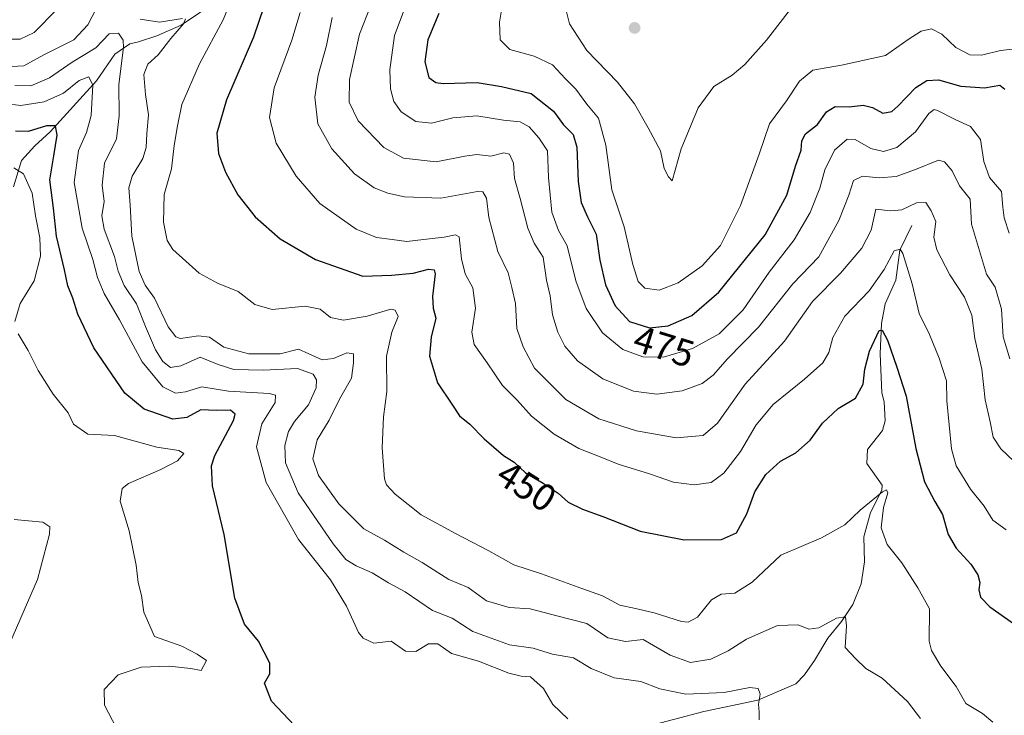
# Model space of a CAD drawing. Units: metres. Extents: x 583905 to 587372, y 4701175 to 4703534.
# Drawn here: x 585294 to 585552, y 4703007 to 4703189 of the extents above; entities that cross this region are included whole.
import ezdxf
from ezdxf.enums import TextEntityAlignment as Align

# ---------------------------------------------------------------- set-up
doc = ezdxf.new("R2010")
doc.units = ezdxf.units.M
doc.header["$MEASUREMENT"] = 0
for name, color, linetype, lineweight in [('Corriente natural lineal', 142, 'Continuous', 13), ('Curva de nivel maestra', 30, 'Continuous', 30), ('Curva de nivel normal', 30, 'Continuous', 0), ('Pastizal CxS', 92, 'Continuous', 0), ('Punto de cota en terreno', 7, 'Continuous', 0), ('Rótulo de curva de nivel directora', 7, 'Continuous', 0)]:
    doc.layers.add(name, color=color, linetype=linetype, lineweight=lineweight)
doc.styles.add('Style-Arial', font='txt')

# ---------------------------------------------------------------- blocks, each defined once
blk = doc.blocks.new('5PATER')
at = {"layer": 'Pastizal CxS', "linetype": 'Continuous', "lineweight": 0}
h = blk.add_hatch(color=51, dxfattribs=at)
edge = h.paths.add_edge_path()
edge.add_ellipse((0, 0), major_axis=(-0.1095731443231308, -0.1110710700762829), ratio=0.9994222409660322, start_angle=0, end_angle=360)

msp = doc.modelspace()

# ---------------------------------------------------------------- linework, layer by layer
at = {"layer": 'Corriente natural lineal', "color": 142, "linetype": 'Continuous', "lineweight": 13}
for points in [[(585351.3101000004, 4703197.190099999, 445.5293999999994), (585345.4101, 4703193.9801, 444.1187000000064), (585336.0500999996, 4703187.6801, 440.9548000000068), (585329.6700999998, 4703184.890100001, 439.9472999999998), (585324.9101, 4703183.300100001, 437.7495000000054), (585322.5800999999, 4703182.8201, 436.2817000000068), (585318.6700999998, 4703180.100099999, 435.1218999999983), (585313.8501000004, 4703173.120100001, 431.513300000006), (585301.7701000003, 4703159.710100001, 426.2255000000005), (585297.6801000005, 4703156.0701, 424.6680999999954), (585294.2001, 4703152.200099999, 422.734500000006), (585292.0800999999, 4703145.290100001, 419.4541000000027)], [(585527.7401000002, 4703135.100099999, 458.9266000000061), (585524.5201000003, 4703128.6501, 457.1549999999989), (585523.5000999998, 4703120.7501, 454.9869000000036), (585520.7200999996, 4703114.5801, 453.5562999999966), (585519.7401000002, 4703109.450099999, 452.2826999999961), (585519.4401000004, 4703101.4301, 450.8718999999983), (585519.8300999999, 4703091.2401, 449.4639000000025), (585520.4501, 4703088.9001, 448.9471000000049), (585520.7401000002, 4703083.9001, 448.2975000000006), (585520.0301000001, 4703081.300100001, 447.9590999999928), (585516.0401, 4703076.380100001, 447.186600000001), (585515.8901000004, 4703072.700099999, 446.8858999999939), (585519.9001000002, 4703067.030099999, 446.2072999999946), (585519.8000999996, 4703065.6501, 446.0187000000006), (585516.8901000004, 4703059.780099999, 445.2488000000012), (585515.1401000004, 4703053.4301, 444.4879999999976), (585515.3101000004, 4703046.860099999, 443.5861000000005), (585514.4600999998, 4703041.130100001, 442.7409000000043), (585512.2600999996, 4703035.640100001, 441.7654000000039), (585509.2200999996, 4703031.210100001, 440.8714999999939), (585505.6401000004, 4703026.840100001, 439.6062999999995), (585502.1401000004, 4703021.020099999, 437.9287999999942), (585499.5800999999, 4703017.200099999, 436.8405000000057), (585497.3101000004, 4703014.890100001, 436.4717999999993), (585487.2801000001, 4703010.590100001, 435.5041000000056), (585473.2001, 4703007.5801, 433.6312000000034), (585457.2500999998, 4703003.380100001, 431.3650999999954)]]:
    msp.add_polyline3d(points, dxfattribs=at)
at = {"layer": 'Curva de nivel maestra', "color": 30, "linetype": 'Continuous', "lineweight": 30, "flags": 128}
for points, elevation in [([(585357.7400000002, 4703192.5001), (585355.0800000001, 4703184.5601), (585348.0099999999, 4703168.090100001), (585345.4199999999, 4703159.390100001), (585345.8899999997, 4703154.0601), (585347.6900000004, 4703149.120100001), (585350.9500000002, 4703143.1501), (585355.4600000001, 4703137.380100001), (585362.0599999996, 4703131.620100001), (585371.3200000003, 4703126.2601), (585383.7699999996, 4703121.800100001), (585391.2800000003, 4703122.0701), (585396.9500000002, 4703122.600099999), (585400.9500000002, 4703123.720100001), (585402.4299999997, 4703123.4901), (585402.6900000004, 4703122.4801), (585402.0300000003, 4703116.520099999), (585402.1699999999, 4703113.460100001), (585402.8399999999, 4703110.8101), (585401.6200000001, 4703105.860099999), (585401.2199999997, 4703100.8101), (585403.3200000003, 4703093.850099999), (585407.0300000003, 4703088.280099999), (585409.0700000003, 4703085.190099999), (585411.75, 4703083.020099999), (585415.5599999996, 4703079.110099999), (585420.5899999999, 4703074.8201), (585423.4100000003, 4703073.020099999), (585426.4000000004, 4703070.2601), (585431.0599999996, 4703067.5101), (585434.9500000002, 4703064.870100001), (585437.6100000005, 4703062.5701), (585441.3399999999, 4703060.6801), (585446.7100000001, 4703058.800100001), (585456.5, 4703054.940099999), (585467.9900000002, 4703052.670100001), (585477.7999999998, 4703052.700099999), (585481.7300000004, 4703054.5101), (585484.4299999997, 4703059.5001), (585486.4900000002, 4703065.200099999), (585489.4400000004, 4703069.800100001), (585493.2800000003, 4703073.3301), (585497.2800000003, 4703075.520099999), (585501.0700000003, 4703078.800100001), (585504.2699999996, 4703083.300100001), (585508.3600000005, 4703087.130100001), (585512.9100000003, 4703089.790100001), (585514.9699999997, 4703093.460100001), (585515.4199999999, 4703097.460100001), (585516.5999999996, 4703102.1501), (585519.1200000001, 4703107.600099999), (585519.9100000003, 4703107.710100001), (585521.3700000001, 4703105.040100001), (585523.7400000002, 4703098.0001), (585526.2100000001, 4703090.3101), (585528.7400000002, 4703076.6501), (585531.04, 4703067.8301), (585533.7699999996, 4703062.6801), (585535.7699999996, 4703059.270099999), (585537.2000000002, 4703054.030099999), (585539.2999999998, 4703050.460100001), (585543.1399999997, 4703046.300100001), (585545.0300000003, 4703043.440099999), (585545.5700000003, 4703041.4301), (585545.3200000003, 4703039.4901), (585545.7400000002, 4703037.590100001), (585548.2000000002, 4703035.020099999), (585554.4100000003, 4703030.7301)], 450), ([(585403.6399999997, 4703190.800100001), (585400.79, 4703183.870100001), (585399.9699999997, 4703178.0801), (585401.0099999999, 4703173.950099999), (585402.9100000003, 4703172.630100001), (585404.8099999996, 4703172.440099999), (585413.75, 4703172.690099999), (585420.0999999996, 4703171.610099999), (585427.9000000004, 4703169.7501), (585433.7400000002, 4703165.130100001), (585436.3399999999, 4703161.5601), (585438.8499999996, 4703159.0601), (585439.8499999996, 4703155.690099999), (585440.1900000004, 4703146.720100001), (585440.9600000001, 4703141.1501), (585442.6399999997, 4703137.380100001), (585444.8799999999, 4703132.860099999), (585445.8799999999, 4703126.0601), (585447.4000000004, 4703119.5801), (585449.9000000004, 4703114.0801), (585453.6600000003, 4703109.920100001), (585458.9400000004, 4703108.280099999), (585463.79, 4703108.840100001), (585469.9699999997, 4703111.540100001), (585477.1200000001, 4703117.6601), (585489.2800000003, 4703132.7301), (585494.9299999997, 4703143.0601), (585497.1600000003, 4703150.6801), (585498.6500000004, 4703154.950099999), (585498.8399999999, 4703157.370100001), (585499.8499999996, 4703159.2401), (585502.9600000001, 4703161.620100001), (585505.3099999996, 4703164.9801), (585507.6299999999, 4703166.4001), (585511.29, 4703166.270099999), (585514.9600000001, 4703166.720100001), (585517.4100000003, 4703166.0801), (585520.1200000001, 4703164.620100001), (585522.4400000004, 4703165.030099999), (585524.0800000001, 4703166.4301), (585528.75, 4703171.390100001), (585531.6200000001, 4703173.1501), (585534.7000000002, 4703173.4001), (585540.5700000003, 4703171.6801), (585546.75, 4703171.270099999), (585550.7800000003, 4703171.940099999), (585552.1299999999, 4703170.960100001)], 475), ([(585365.7800000003, 4703003.960100001), (585359.7800000003, 4703010.290100001), (585357.9100000003, 4703015.020099999), (585359.3399999999, 4703017.450099999), (585359.3499999996, 4703020.3201), (585356.3600000005, 4703026.090100001), (585352.6600000003, 4703030.5101), (585350.1600000003, 4703037.300100001), (585347.3399999999, 4703054.020099999), (585344.3200000003, 4703066.800100001), (585344.0599999996, 4703072.0801), (585344.9400000004, 4703074.800100001), (585349.8399999999, 4703083.960100001), (585350.2699999996, 4703085.630100001), (585348.9800000004, 4703086.700099999), (585345.2699999996, 4703086.620100001), (585341.2699999996, 4703086.770099999), (585337.5999999996, 4703084.770099999), (585333.9000000004, 4703084.340100001), (585326.3799999999, 4703086.9301), (585321.3300000001, 4703091.1801), (585313.2199999997, 4703103.0701), (585309, 4703111.860099999), (585307.6900000004, 4703116.0801), (585306.3499999996, 4703119.340100001), (585305.4500000002, 4703123.5101), (585303.4100000003, 4703132.3301), (585302.5700000003, 4703139.7301), (585301.5999999996, 4703147.130100001), (585302.7100000001, 4703153.460100001), (585303.5300000003, 4703158.8201), (585303.1600000003, 4703161.280099999), (585300.7599999999, 4703161.290100001), (585295.9699999997, 4703159.840100001), (585292.6600000003, 4703159.870100001)], 425)]:
    msp.add_lwpolyline(points, dxfattribs=dict(at, elevation=elevation))
at = {"layer": 'Curva de nivel normal', "color": 30, "linetype": 'Continuous', "lineweight": 0, "flags": 128}
for points, elevation in [([(585548.9699999997, 4703004.800100001), (585546.2000000002, 4703007.030099999), (585541.8399999999, 4703009.670100001), (585539.3600000005, 4703014.1801), (585535.3399999999, 4703019.4801), (585532.8899999997, 4703023.5701), (585532.29, 4703026.0601), (585532.3600000005, 4703034.5001), (585529.2400000002, 4703040.0701), (585525.0499999998, 4703046.640100001), (585521.2100000001, 4703051.420100001), (585519.6799999997, 4703055.780099999), (585520.3099999996, 4703061.120100001), (585521.4000000004, 4703064.9801), (585521.0499999998, 4703065.800100001), (585520.0300000003, 4703065.270099999), (585514.1600000003, 4703060.420100001), (585510.0999999996, 4703056.620100001), (585504.0099999999, 4703053.210100001), (585493.3600000005, 4703048.5801), (585485.7999999998, 4703041.520099999), (585481.2800000003, 4703038.620100001), (585477.6799999997, 4703038.4001), (585475.2000000002, 4703036.890100001), (585471.54, 4703032.360099999), (585469.04, 4703031.0701), (585467.3200000003, 4703031.2301), (585460.1200000001, 4703033.4801), (585455.2800000003, 4703034.6601), (585451.1100000005, 4703035.470100001), (585446.5499999998, 4703037.960100001), (585441.1900000004, 4703039.860099999), (585430.5499999998, 4703043.720100001), (585423.3099999996, 4703046.100099999), (585416.75, 4703049.7601), (585408.0199999996, 4703054.350099999), (585399.0599999996, 4703059.2301), (585392.2300000004, 4703064.6601), (585389.9000000004, 4703067.0601), (585389.3899999997, 4703068.6601), (585388.8300000001, 4703076.7601), (585389.1500000004, 4703084.890100001), (585390.0199999996, 4703091.590100001), (585389.9699999997, 4703100.840100001), (585391.3300000001, 4703107.170100001), (585393.0199999996, 4703111.2401), (585392.25, 4703112.9301), (585391.04, 4703113.140100001), (585384.8300000001, 4703111.340100001), (585378.6200000001, 4703110.3201), (585375.2400000002, 4703110.970100001), (585372.5599999996, 4703113.140100001), (585368.6299999999, 4703113.950099999), (585359.9199999999, 4703113.110099999), (585355.4199999999, 4703114.420100001), (585351.0599999996, 4703117.8201), (585345.6299999999, 4703119.970100001), (585340.7699999996, 4703122.630100001), (585337.3399999999, 4703125.8101), (585333.8700000001, 4703128.840100001), (585332.4400000004, 4703131.2401), (585331.4800000004, 4703136.020099999), (585331.6600000003, 4703143.2401), (585333.5099999999, 4703150.040100001), (585334.2599999999, 4703156.120100001), (585335.1100000005, 4703161.280099999), (585336.2300000004, 4703166.880100001), (585340.8600000005, 4703177.5801), (585347.0999999996, 4703189.100099999), (585350.04, 4703196.470100001)], 445), ([(585387.6699999999, 4703197.6601), (585382.8899999997, 4703185.340100001), (585380.1900000004, 4703173.420100001), (585380.1100000005, 4703167.530099999), (585382.5, 4703162.610099999), (585389.2100000001, 4703155.620100001), (585394.4299999997, 4703152.790100001), (585403, 4703151.840100001), (585410.4699999997, 4703153.350099999), (585413.6600000003, 4703153.7501), (585417.2800000003, 4703153.3201), (585420.75, 4703154.170100001), (585422.2000000002, 4703153.880100001), (585423.2699999996, 4703151.4801), (585423.5, 4703147.460100001), (585425, 4703142.210100001), (585426.9600000001, 4703134.4801), (585428.6799999997, 4703130.520099999), (585430.9900000002, 4703126.840100001), (585431.9199999999, 4703120.7601), (585432.8499999996, 4703116.690099999), (585433.4900000002, 4703111.670100001), (585434.8399999999, 4703107.1501), (585436.6900000004, 4703103.470100001), (585440.0099999999, 4703099.6601), (585446.7000000002, 4703094.9101), (585454.6799999997, 4703091.630100001), (585460.8700000001, 4703090.9101), (585467.4800000004, 4703091.720100001), (585472.7400000002, 4703093.6501), (585475.6299999999, 4703095.840100001), (585479.4000000004, 4703100.130100001), (585487.5099999999, 4703108.460100001), (585496.54, 4703119.8201), (585503.3499999996, 4703126.9101), (585508.5800000001, 4703136.4901), (585511.1900000004, 4703143.130100001), (585512.4100000003, 4703146.950099999), (585514.75, 4703148.100099999), (585519.1699999999, 4703147.670100001), (585523.6399999997, 4703147.9801), (585528.6600000003, 4703149.880100001), (585534.6900000004, 4703152.3101), (585536.2400000002, 4703151.890100001), (585538.2999999998, 4703149.5001), (585540.2100000001, 4703145.5701), (585543.0199999996, 4703142.0101), (585543.3600000005, 4703135.530099999), (585547.3300000001, 4703122.3301), (585549.54, 4703118.9801), (585551.2199999997, 4703113.1601), (585551.6200000001, 4703105.880100001), (585553.4000000004, 4703100.1501)], 465), ([(585421.04, 4703197.550100001), (585419.5599999996, 4703188.5001), (585419.7100000001, 4703183.880100001), (585422.3099999996, 4703181.360099999), (585428.6699999999, 4703179.550100001), (585433.4600000001, 4703177.3201), (585436.8399999999, 4703173.640100001), (585439.5999999996, 4703170.9301), (585442.5, 4703166.960100001), (585445.5, 4703163.280099999), (585447.4900000002, 4703156.200099999), (585449.0300000003, 4703144.460100001), (585452.2599999999, 4703134.790100001), (585454.5300000003, 4703124.9001), (585455.9400000004, 4703120.4001), (585457.7199999997, 4703118.6601), (585461.4100000003, 4703118.190099999), (585466.4600000001, 4703120.0601), (585472.7400000002, 4703124.550100001), (585477.5300000003, 4703129.920100001), (585482.79, 4703140.360099999), (585487.6500000004, 4703153.850099999), (585490.3600000005, 4703161.780099999), (585494.8300000001, 4703167.850099999), (585498.2300000004, 4703172.9801), (585501.7400000002, 4703175.940099999), (585509.29, 4703177.220100001), (585520.79, 4703179.7301), (585526.7699999996, 4703183.940099999), (585530.1399999997, 4703186.1801), (585532.8399999999, 4703186.770099999), (585535.5499999998, 4703185.380100001), (585539.2599999999, 4703181.880100001), (585542.9600000001, 4703179.920100001), (585546.0199999996, 4703179.860099999), (585550.9699999997, 4703181.040100001), (585554.9600000001, 4703181.5001)], 480), ([(585436.1100000005, 4703195.530099999), (585437.9400000004, 4703188.0601), (585442.5099999999, 4703181.030099999), (585450.4800000004, 4703172.720100001), (585454.9800000004, 4703167.050100001), (585458.54, 4703160.780099999), (585461.79, 4703154.770099999), (585462.7199999997, 4703150.100099999), (585463.9299999997, 4703147.9001), (585464.8300000001, 4703146.890100001), (585467.2100000001, 4703155.2501), (585471.6600000003, 4703166.050100001), (585475.7400000002, 4703171.590100001), (585480.6100000005, 4703174.5601), (585483.9500000002, 4703177.370100001), (585489.6100000005, 4703183.8201), (585496.7400000002, 4703193.0101)], 485), ([(585315.04, 4703194.420100001), (585311.6299999999, 4703187.8301), (585307.9400000004, 4703183.860099999), (585300.1100000005, 4703179.960100001), (585294.7800000003, 4703177.020099999), (585291.7000000002, 4703176.880100001)], 440), ([(585395.1100000005, 4703193.170100001), (585391.9900000002, 4703185.030099999), (585390.8200000003, 4703175.970100001), (585390.9500000002, 4703171.040100001), (585391.8700000001, 4703167.6501), (585393.7800000003, 4703164.970100001), (585397.6500000004, 4703162.4301), (585401.7800000003, 4703161.9801), (585407.2999999998, 4703163.4001), (585413.6100000005, 4703163.920100001), (585420.6100000005, 4703162.780099999), (585424.9500000002, 4703162.380100001), (585427.3700000001, 4703161.020099999), (585429.8899999997, 4703158.1501), (585432.1600000003, 4703154.700099999), (585432.4199999999, 4703147.710100001), (585433.3099999996, 4703138.600099999), (585435.0099999999, 4703133.790100001), (585437.3600000005, 4703129.8201), (585439.5599999996, 4703120.5801), (585442.3300000001, 4703113.340100001), (585446.5899999999, 4703106.9801), (585451.8799999999, 4703102.5601), (585457.1600000003, 4703100.670100001), (585462.5899999999, 4703100.600099999), (585470.1900000004, 4703102.850099999), (585477.1500000004, 4703106.6801), (585483.4500000002, 4703113.0001), (585490.3099999996, 4703122.9101), (585496.8700000001, 4703131.390100001), (585501.0800000001, 4703138.5101), (585503.5999999996, 4703144.970100001), (585504.8899999997, 4703149.790100001), (585507.4299999997, 4703154.9301), (585510.7400000002, 4703157.800100001), (585512.8200000003, 4703157.6801), (585516.9199999999, 4703155.3201), (585520.2699999996, 4703154.5701), (585523.7400000002, 4703155.600099999), (585528.6500000004, 4703159.700099999), (585532.1799999997, 4703164.540100001), (585533.5700000003, 4703165.550100001), (585534.4800000004, 4703165.300100001), (585539.0300000003, 4703162.9801), (585543.0700000003, 4703161.100099999), (585545.7300000004, 4703157.700099999), (585546.5800000001, 4703151.970100001), (585548.0700000003, 4703147.710100001), (585551.2400000002, 4703144.0801), (585551.5499999998, 4703139.9901), (585551.8799999999, 4703137.140100001), (585553.2000000002, 4703133.1501)], 470), ([(585303.5499999998, 4703191.9101), (585297.5199999996, 4703185.8101), (585293.8399999999, 4703184.040100001), (585291.4699999997, 4703184.0101)], 445), ([(585367.2699999996, 4703191.0601), (585365.1200000001, 4703183.8101), (585360.4400000004, 4703171.2301), (585359.2100000001, 4703163.4801), (585361.04, 4703156.790100001), (585366.2199999997, 4703148.100099999), (585372.4699999997, 4703140.9301), (585381.9400000004, 4703134.190099999), (585387.3099999996, 4703131.960100001), (585391.4000000004, 4703131.4901), (585395.3099999996, 4703130.960100001), (585399.6100000005, 4703131.5001), (585405.04, 4703132.0801), (585408.04, 4703132.710100001), (585408.9699999997, 4703132.190099999), (585409.5700000003, 4703126.390100001), (585410.5800000001, 4703122.420100001), (585412.6100000005, 4703118.790100001), (585413.2800000003, 4703113.460100001), (585412.3200000003, 4703107.170100001), (585412.9199999999, 4703103.920100001), (585416.3399999999, 4703099.140100001), (585420.3499999996, 4703093.1501), (585424.2300000004, 4703089.2601), (585427.9199999999, 4703085.100099999), (585433.9000000004, 4703080.380100001), (585440.3600000005, 4703076.640100001), (585446.4400000004, 4703074.2501), (585450.7000000002, 4703072.540100001), (585458.9299999997, 4703070.0001), (585465.2400000002, 4703067.7501), (585470.5800000001, 4703067.050100001), (585475.1100000005, 4703067.690099999), (585478.4000000004, 4703070.130100001), (585482.79, 4703075.790100001), (585486.8700000001, 4703082.790100001), (585491.3499999996, 4703088.130100001), (585499.5800000001, 4703094.790100001), (585504.3799999999, 4703099.130100001), (585505.9199999999, 4703101.790100001), (585506.9699999997, 4703105.720100001), (585510.1799999997, 4703111.3201), (585516.5099999999, 4703117.9901), (585520.4900000002, 4703123.610099999), (585523.1100000005, 4703128.460100001), (585524.6100000005, 4703128.9101), (585525.3799999999, 4703127.770099999), (585527.79, 4703119.790100001), (585529.6399999997, 4703112.020099999), (585532.3799999999, 4703106.5601), (585534.8399999999, 4703100.340100001), (585536.8399999999, 4703094.390100001), (585536.9299999997, 4703089.100099999), (585538.1200000001, 4703076.530099999), (585539.3399999999, 4703072.0601), (585543.0800000001, 4703065.960100001), (585546.6600000003, 4703061.440099999), (585548.9199999999, 4703057.780099999), (585552.4400000004, 4703055.2301)], 455), ([(585530.0099999999, 4703005.780099999), (585526.5300000003, 4703010.1801), (585519.9699999997, 4703016.360099999), (585515.6399999997, 4703018.920100001), (585513.0300000003, 4703021.380100001), (585510.2400000002, 4703024.4001), (585510.5800000001, 4703030.0701), (585510.29, 4703032.450099999), (585507.9600000001, 4703032.120100001), (585503.3499999996, 4703029.5101), (585500.7000000002, 4703029.200099999), (585497.9299999997, 4703030.370100001), (585492.4600000001, 4703030.1601), (585484.3399999999, 4703026.5601), (585479.54, 4703023.530099999), (585475.0099999999, 4703021.360099999), (585469.6299999999, 4703020.4801), (585464.2999999998, 4703022.420100001), (585457.2800000003, 4703026.460100001), (585452.5800000001, 4703025.960100001), (585448.0199999996, 4703026.9001), (585442.4800000004, 4703030.6501), (585434.6399999997, 4703032.7401), (585427.6399999997, 4703034.540100001), (585422.0999999996, 4703034.880100001), (585416.1900000004, 4703036.600099999), (585411.3399999999, 4703040.1501), (585406.3099999996, 4703042.200099999), (585399.2599999999, 4703046.670100001), (585394.5, 4703049.4001), (585389.3899999997, 4703052.600099999), (585384.0099999999, 4703055.5101), (585377.4600000001, 4703062.0601), (585372.1100000005, 4703069.5701), (585370.6399999997, 4703073.880100001), (585371.7800000003, 4703078.860099999), (585374.9400000004, 4703084.090100001), (585377.6500000004, 4703089.5601), (585380.7699999996, 4703095.100099999), (585381.2599999999, 4703099.0701), (585381.2800000003, 4703101.460100001), (585379.5599999996, 4703101.7401), (585376.0199999996, 4703100.210100001), (585373.0599999996, 4703099.920100001), (585369.6100000005, 4703101.470100001), (585366.8200000003, 4703102.6801), (585362.04, 4703101.5001), (585353.7999999998, 4703101.420100001), (585347.2599999999, 4703103.210100001), (585343.5199999996, 4703105.8201), (585340.5999999996, 4703106.200099999), (585335.9000000004, 4703105.5101), (585334.6900000004, 4703105.880100001), (585332.6799999997, 4703108.520099999), (585329.0899999999, 4703116.0801), (585326.6500000004, 4703119.460100001), (585325.0599999996, 4703123.050100001), (585323.1500000004, 4703132.340100001), (585322.7400000002, 4703140.440099999), (585322.3799999999, 4703145.0601), (585323.25, 4703148.130100001), (585326.0099999999, 4703152.7501), (585326.9299999997, 4703155.5701), (585327.0800000001, 4703159.2601), (585327.5, 4703164.1501), (585326.6900000004, 4703169.5601), (585326.3099999996, 4703174.790100001), (585327.3099999996, 4703177.460100001), (585330.04, 4703179.9301), (585333.3899999997, 4703184.200099999), (585336.7000000002, 4703188.100099999), (585337.2199999997, 4703189.370100001)], 440), ([(585336.4299999997, 4703189.4801), (585330.4100000003, 4703188.530099999), (585325.3600000005, 4703189.280099999)], 440), ([(585375.6799999997, 4703189.690099999), (585374.1900000004, 4703182.4001), (585372.0300000003, 4703174.600099999), (585371.1600000003, 4703168.860099999), (585371.9500000002, 4703161.790100001), (585375.5599999996, 4703155.300100001), (585381.5099999999, 4703148.7301), (585386.7400000002, 4703145.020099999), (585390.29, 4703143.640100001), (585394.6900000004, 4703142.690099999), (585404.1900000004, 4703142.3201), (585413.79, 4703144.100099999), (585415.2000000002, 4703143.960100001), (585416.1699999999, 4703142.300100001), (585416.7400000002, 4703137.2601), (585419.1100000005, 4703128.290100001), (585421.8499999996, 4703122.700099999), (585422.8200000003, 4703118.880100001), (585423.7400000002, 4703114.6801), (585424.0800000001, 4703108.130100001), (585425.7999999998, 4703103.3101), (585428.7300000004, 4703097.700099999), (585436.9500000002, 4703089.450099999), (585445.6100000005, 4703084.420100001), (585455.5, 4703081.2501), (585465.9400000004, 4703079.390100001), (585472.9600000001, 4703080.040100001), (585476.7300000004, 4703083.2601), (585484.04, 4703093.5001), (585494.2800000003, 4703104.7501), (585501.6200000001, 4703115.190099999), (585508.9600000001, 4703122.6501), (585514.6200000001, 4703129.200099999), (585517.0199999996, 4703133.890100001), (585518.29, 4703139.460100001), (585522.0899999999, 4703139.020099999), (585525.0800000001, 4703139.2501), (585528.9000000004, 4703141.0601), (585531.3600000005, 4703141.190099999), (585532.79, 4703138.960100001), (585534.0300000003, 4703136.2301), (585533.4400000004, 4703132.0801), (585534.2300000004, 4703128.7601), (585537.6900000004, 4703122.190099999), (585541.5300000003, 4703116.370100001), (585543.4000000004, 4703111.5701), (585544.2000000002, 4703105.520099999), (585546.0300000003, 4703097.450099999), (585546.9699999997, 4703089.4301), (585548.2400000002, 4703083.6501), (585549.0599999996, 4703079.590100001), (585551.0199999996, 4703076.550100001), (585558.1399999997, 4703069.770099999)], 460), ([(585292.4400000004, 4703171.880100001), (585296.6399999997, 4703171.7601), (585301.5899999999, 4703173.9301), (585307.5, 4703178.0101), (585313.7000000002, 4703181.7401), (585317.2100000001, 4703185.4101), (585319.6799999997, 4703185.600099999), (585320.8600000005, 4703183.8201), (585320.9800000004, 4703181.880100001), (585319.7000000002, 4703172.130100001), (585319.8300000001, 4703163.9001), (585319.1200000001, 4703157.860099999), (585315.9600000001, 4703151.4801), (585315.3700000001, 4703145.720100001), (585315.9100000003, 4703141.420100001), (585315.3200000003, 4703137.670100001), (585315.9000000004, 4703134.140100001), (585318.5999999996, 4703126.9901), (585319.5199999996, 4703123.170100001), (585321.1799999997, 4703119.360099999), (585324.3399999999, 4703114.610099999), (585326.7400000002, 4703108.600099999), (585329.3499999996, 4703102.540100001), (585331.2400000002, 4703099.440099999), (585333.2699999996, 4703097.850099999), (585336.0199999996, 4703098.300100001), (585341.0899999999, 4703100.5801), (585345.75, 4703098.690099999), (585349.9000000004, 4703097.3201), (585357.5599999996, 4703097.1801), (585366.5899999999, 4703097.5801), (585370.7100000001, 4703096.120100001), (585371.5899999999, 4703094.600099999), (585371.5, 4703092.5601), (585369.4500000002, 4703088.110099999), (585365.8300000001, 4703083.720100001), (585364.2699999996, 4703081.110099999), (585363.2999999998, 4703077.420100001), (585363.4400000004, 4703072.8201), (585366.7599999999, 4703064.950099999), (585375.9199999999, 4703051.5601), (585379.2800000003, 4703047.4901), (585381.9400000004, 4703045.790100001), (585386.1699999999, 4703044.0101), (585390.4900000002, 4703041.3201), (585394.79, 4703038.960100001), (585402.04, 4703034.100099999), (585407.2000000002, 4703032.120100001), (585412.6100000005, 4703028.5601), (585422.1500000004, 4703025.050100001), (585428.4400000004, 4703024.200099999), (585433.4900000002, 4703022.640100001), (585438.9500000002, 4703021.710100001), (585443.6100000005, 4703018.870100001), (585449.6100000005, 4703016.460100001), (585456.6100000005, 4703015.5001), (585461.6600000003, 4703013.5701), (585468.4800000004, 4703012.1501), (585478.4600000001, 4703012.620100001), (585485.1799999997, 4703013.850099999), (585487.4199999999, 4703013.590100001), (585487.9199999999, 4703012.100099999), (585487.4900000002, 4703009.5601), (585487.6600000003, 4703007.440099999), (585487.6399999997, 4703005.420100001)], 435), ([(585437.4600000001, 4703005.630100001), (585433.5700000003, 4703009.450099999), (585431.1200000001, 4703013.620100001), (585427.6699999999, 4703016.720100001), (585425.2800000003, 4703016.860099999), (585422.0199999996, 4703017.620100001), (585414.0499999998, 4703020.840100001), (585406.9600000001, 4703022.8101), (585403.4299999997, 4703025.3201), (585400.9500000002, 4703025.340100001), (585397.6100000005, 4703023.300100001), (585394.9500000002, 4703023.470100001), (585391.1500000004, 4703026.030099999), (585386.6200000001, 4703025.5701), (585383.7999999998, 4703026.8301), (585382.5499999998, 4703028.360099999), (585379.4199999999, 4703035.2601), (585375.2400000002, 4703042.1501), (585366.8499999996, 4703052.7501), (585358.4100000003, 4703067.6501), (585355.8600000005, 4703077.050100001), (585357.2599999999, 4703083.090100001), (585360.7000000002, 4703088.700099999), (585360.8300000001, 4703090.6501), (585359.1799999997, 4703091.090100001), (585348.5099999999, 4703091.6501), (585341.5, 4703092.7601), (585337.2599999999, 4703091.460100001), (585334.5999999996, 4703091.120100001), (585331.2699999996, 4703092.790100001), (585325.8300000001, 4703099.350099999), (585319.8799999999, 4703110.4001), (585315.8700000001, 4703117.270099999), (585314.1500000004, 4703121.5001), (585312.9199999999, 4703126.200099999), (585310.0999999996, 4703134.4801), (585308.0599999996, 4703146.460100001), (585309.1500000004, 4703154.840100001), (585311.2800000003, 4703159.5101), (585312.4900000002, 4703164.040100001), (585312.9600000001, 4703171.9301), (585311.9100000003, 4703174.130100001), (585309.3600000005, 4703173.220100001), (585305.2199999997, 4703169.860099999), (585300.1200000001, 4703167.620100001), (585294.0199999996, 4703166.640100001), (585289.7800000003, 4703167.1601)], 430), ([(585292.4900000002, 4703109.920100001), (585293.9000000004, 4703114.710100001), (585297.5300000003, 4703120.5801), (585299.2199999997, 4703127.0801), (585299.0300000003, 4703131.880100001), (585297.8399999999, 4703137.690099999), (585297.04, 4703143.6601), (585294.7699999996, 4703148.6801), (585292.2400000002, 4703150.290100001)], 420), ([(585319.0999999996, 4703003.190099999), (585315.9699999997, 4703009.2401), (585315.8799999999, 4703013.350099999), (585319.5999999996, 4703017.1801), (585325.5999999996, 4703019.200099999), (585332.9400000004, 4703019.530099999), (585338.5999999996, 4703018.880100001), (585341.3600000005, 4703018.360099999), (585342.7699999996, 4703020.940099999), (585340.3200000003, 4703022.6601), (585336.2599999999, 4703024.770099999), (585329.1100000005, 4703027.290100001), (585326.2800000003, 4703033.630100001), (585325.7000000002, 4703038.0001), (585324.79, 4703041.460100001), (585324.2999999998, 4703046.030099999), (585322.4600000001, 4703055.020099999), (585320.0800000001, 4703062.8201), (585320.6500000004, 4703066.120100001), (585322.2400000002, 4703067.470100001), (585330.7199999997, 4703071.100099999), (585335.0999999996, 4703073.360099999), (585336.8099999996, 4703075.300100001), (585335.4699999997, 4703076.110099999), (585329.7300000004, 4703077.0001), (585318.5999999996, 4703080.020099999), (585311.5700000003, 4703080.370100001), (585307.8200000003, 4703083.0101), (585306.4400000004, 4703085.970100001), (585302.4800000004, 4703090.850099999), (585298.5599999996, 4703097.120100001), (585295.9600000001, 4703102.3201), (585293.3099999996, 4703106.6801)], 420), ([(585292.25, 4703057.940099999), (585299.7699999996, 4703057.270099999), (585301.6799999997, 4703056.0601), (585301.5899999999, 4703054.110099999), (585298.3700000001, 4703042.200099999), (585289.4299999997, 4703021.540100001)], 415.0000000000001)]:
    msp.add_lwpolyline(points, dxfattribs=dict(at, elevation=elevation))

# ---------------------------------------------------------------- block references
at = {"layer": 'Punto de cota en terreno', "color": 7, "linetype": 'Continuous', "lineweight": 0, "xscale": 10, "yscale": 10, "zscale": 10}
msp.add_blockref('5PATER', (585455, 4703187, 489.2599999999948), dxfattribs=at)

# ---------------------------------------------------------------- texts
at = {"layer": 'Rótulo de curva de nivel directora', "color": 7, "linetype": 'Continuous', "lineweight": 0, "style": 'Style-Arial'}
for s, rotation, p in [('475', 342.7449587985111, (585462.7172368619, 4703103.407791969)), ('450', 327.4498823782695, (585426.6815903939, 4703066.742976328))]:
    msp.add_text(s, height=7.000000000000002, rotation=rotation, dxfattribs=at).set_placement(p, align=Align.MIDDLE_CENTER)

doc.saveas('drawing.dxf')
